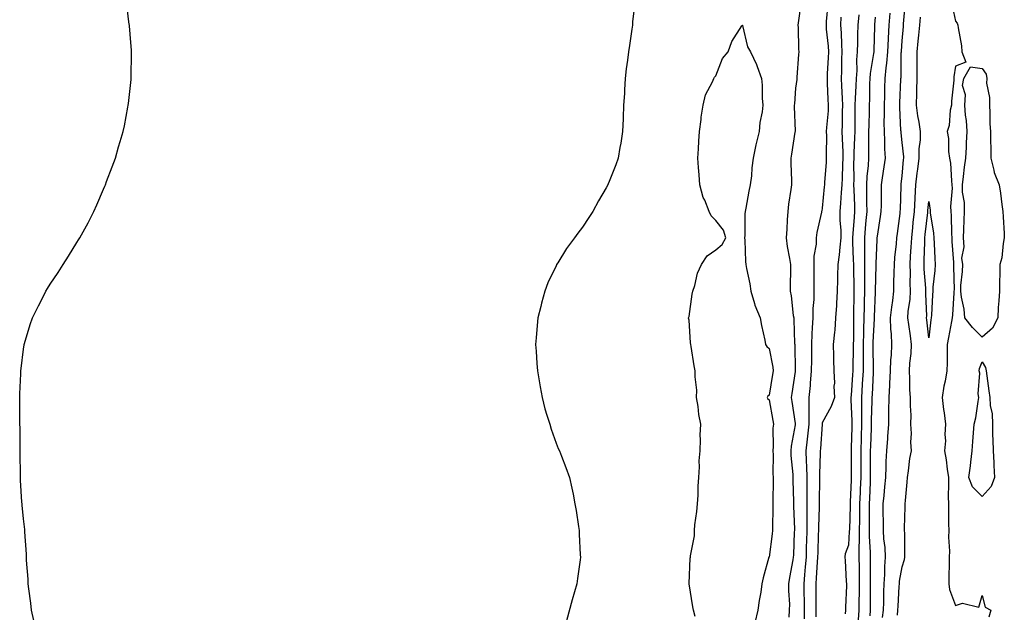
# Model space of a CAD drawing. Units: inches. Extents: x 952643 to 955283, y 7379738 to 7382378.
# Drawn here: x 953147 to 953516, y 7380411 to 7380634 of the extents above; entities that cross this region are included whole.
import ezdxf

# ---------------------------------------------------------------- set-up
doc = ezdxf.new("R2010")
doc.units = ezdxf.units.IN
doc.header["$MEASUREMENT"] = 0
doc.layers.add('Contour_95267379', color=7, linetype='Continuous', true_color=0x89b1d1)

msp = doc.modelspace()

# ---------------------------------------------------------------- linework, layer by layer
at = {"layer": 'Contour_95267379'}
for points in [[(953151.88, 7380408.09, 3356), (953151.05, 7380411.92, 3356), (953150.74, 7380414.61, 3356), (953150.01, 7380419.96, 3356), (953149.78, 7380421.92, 3356), (953149.72, 7380423.59, 3356), (953149.2, 7380430.77, 3356), (953149.17, 7380431.92, 3356), (953149.14, 7380433.01, 3356), (953148.48, 7380441.49, 3356), (953148.47, 7380441.92, 3356), (953148.46, 7380442.33, 3356), (953148.05, 7380446.36, 3356), (953147.54, 7380451.41, 3356), (953147.46, 7380451.92, 3356), (953147.42, 7380452.55, 3356), (953146.94, 7380460.81, 3356), (953146.86, 7380461.92, 3356), (953146.86, 7380463.11, 3356), (953146.77, 7380470.64, 3356), (953146.72, 7380471.92, 3356), (953146.71, 7380473.26, 3356), (953146.71, 7380480.58, 3356), (953146.69, 7380481.92, 3356), (953146.67, 7380483.29, 3356), (953146.59, 7380490.46, 3356), (953146.63, 7380491.92, 3356), (953146.68, 7380493.28, 3356), (953146.96, 7380500.82, 3356), (953147.01, 7380501.92, 3356), (953147.13, 7380502.84, 3356), (953148.05, 7380510.1, 3356), (953148.27, 7380511.69, 3356), (953148.32, 7380511.92, 3356), (953148.43, 7380512.3, 3356), (953150.55, 7380519.42, 3356), (953151.34, 7380521.92, 3356), (953153.6, 7380526.37, 3356), (953154.72, 7380528.59, 3356), (953156.36, 7380531.92, 3356), (953157.03, 7380532.94, 3356), (953158.05, 7380534.59, 3356), (953161, 7380538.97, 3356), (953162.9, 7380541.92, 3356), (953164.87, 7380545.1, 3356), (953168.05, 7380550.25, 3356), (953168.71, 7380551.26, 3356), (953169.12, 7380551.92, 3356), (953170.38, 7380554.25, 3356), (953172.3, 7380557.67, 3356), (953174.48, 7380561.92, 3356), (953175.55, 7380564.42, 3356), (953178.05, 7380570.25, 3356), (953178.58, 7380571.39, 3356), (953178.79, 7380571.92, 3356), (953179.24, 7380573.11, 3356), (953181.35, 7380578.62, 3356), (953182.54, 7380581.92, 3356), (953183.73, 7380586.24, 3356), (953184.3, 7380588.17, 3356), (953185.48, 7380591.92, 3356), (953185.91, 7380594.06, 3356), (953187.19, 7380601.06, 3356), (953187.36, 7380601.92, 3356), (953187.44, 7380602.53, 3356), (953188.05, 7380608.17, 3356), (953188.42, 7380611.55, 3356), (953188.47, 7380611.92, 3356), (953188.48, 7380612.35, 3356), (953188.61, 7380621.36, 3356), (953188.61, 7380621.92, 3356), (953188.57, 7380622.43, 3356), (953188.05, 7380628.59, 3356), (953187.81, 7380631.68, 3356), (953187.79, 7380631.92, 3356), (953187.76, 7380632.21, 3356), (953186.68, 7380640.56, 3356)], [(953377.8, 7380641.66, 3356), (953376.83, 7380633.14, 3356), (953376.71, 7380631.92, 3356), (953376.55, 7380630.42, 3356), (953375.64, 7380624.33, 3356), (953375.29, 7380621.92, 3356), (953374.88, 7380618.75, 3356), (953374.44, 7380615.53, 3356), (953373.99, 7380611.92, 3356), (953373.81, 7380607.68, 3356), (953373.72, 7380606.25, 3356), (953373.41, 7380601.92, 3356), (953373.26, 7380597.13, 3356), (953373.26, 7380596.71, 3356), (953372.99, 7380591.92, 3356), (953372.38, 7380587.59, 3356), (953372.05, 7380585.92, 3356), (953371.34, 7380581.92, 3356), (953370.51, 7380579.46, 3356), (953368.05, 7380573.17, 3356), (953367.69, 7380572.28, 3356), (953367.54, 7380571.92, 3356), (953366.88, 7380570.74, 3356), (953364.04, 7380565.93, 3356), (953361.89, 7380561.92, 3356), (953360.37, 7380559.6, 3356), (953358.05, 7380556.03, 3356), (953356.19, 7380553.77, 3356), (953354.94, 7380551.92, 3356), (953352.03, 7380547.94, 3356), (953348.71, 7380542.59, 3356), (953348.28, 7380541.92, 3356), (953348.21, 7380541.77, 3356), (953348.05, 7380541.49, 3356), (953344.95, 7380535.02, 3356), (953343.78, 7380531.92, 3356), (953342.59, 7380527.38, 3356), (953342.28, 7380526.15, 3356), (953341.22, 7380521.92, 3356), (953340.94, 7380519.03, 3356), (953340.55, 7380514.42, 3356), (953340.35, 7380511.92, 3356), (953340.55, 7380509.42, 3356), (953340.87, 7380504.74, 3356), (953341.09, 7380501.92, 3356), (953341.74, 7380498.23, 3356), (953342.13, 7380496, 3356), (953342.9, 7380491.92, 3356), (953343.86, 7380487.73, 3356), (953344.61, 7380485.36, 3356), (953345.66, 7380481.92, 3356), (953346.18, 7380480.06, 3356), (953348.05, 7380474.82, 3356), (953348.9, 7380472.77, 3356), (953349.32, 7380471.92, 3356), (953350.09, 7380469.87, 3356), (953351.72, 7380465.59, 3356), (953353.05, 7380461.92, 3356), (953353.96, 7380457.83, 3356), (953354.43, 7380455.54, 3356), (953355.17, 7380451.92, 3356), (953355.61, 7380449.48, 3356), (953356.49, 7380443.48, 3356), (953356.68, 7380441.92, 3356), (953356.73, 7380440.6, 3356), (953357.17, 7380432.8, 3356), (953357.22, 7380431.92, 3356), (953357.08, 7380430.95, 3356), (953356.1, 7380423.87, 3356), (953355.86, 7380421.92, 3356), (953354.97, 7380418.84, 3356), (953354.09, 7380415.88, 3356), (953352.01, 7380407.96, 3356)], [(953440.04, 7380639.92, 3357), (953439.01, 7380632.88, 3357), (953438.82, 7380631.92, 3357), (953438.94, 7380631.04, 3357), (953439.07, 7380622.94, 3357), (953439.24, 7380621.92, 3357), (953439.1, 7380620.87, 3357), (953438.54, 7380612.41, 3357), (953438.48, 7380611.92, 3357), (953438.48, 7380611.49, 3357), (953438.05, 7380608.2, 3357), (953437.57, 7380602.4, 3357), (953437.55, 7380601.92, 3357), (953437.55, 7380601.42, 3357), (953437.83, 7380592.15, 3357), (953437.83, 7380591.92, 3357), (953437.79, 7380591.66, 3357), (953436.48, 7380583.49, 3357), (953436.28, 7380581.92, 3357), (953436.25, 7380580.12, 3357), (953436.5, 7380573.47, 3357), (953436.48, 7380571.92, 3357), (953436.24, 7380570.11, 3357), (953435.39, 7380564.58, 3357), (953435.06, 7380561.92, 3357), (953434.88, 7380558.75, 3357), (953434.73, 7380555.24, 3357), (953434.52, 7380551.92, 3357), (953434.9, 7380548.76, 3357), (953435.79, 7380544.18, 3357), (953436.1, 7380541.92, 3357), (953436.15, 7380540.02, 3357), (953435.98, 7380533.99, 3357), (953436.03, 7380531.92, 3357), (953436.32, 7380530.19, 3357), (953437.18, 7380522.79, 3357), (953437.32, 7380521.92, 3357), (953437.36, 7380521.22, 3357), (953437.68, 7380512.29, 3357), (953437.7, 7380511.92, 3357), (953437.74, 7380511.61, 3357), (953437.87, 7380502.1, 3357), (953437.88, 7380501.92, 3357), (953437.85, 7380501.73, 3357), (953436.57, 7380493.4, 3357), (953436.33, 7380491.92, 3357), (953436.58, 7380490.45, 3357), (953437.82, 7380482.16, 3357), (953437.85, 7380481.92, 3357), (953437.84, 7380481.7, 3357), (953436.35, 7380473.62, 3357), (953436.21, 7380471.92, 3357), (953436.29, 7380470.16, 3357), (953436.98, 7380462.99, 3357), (953437.02, 7380461.92, 3357), (953437.03, 7380460.91, 3357), (953437.24, 7380452.73, 3357), (953437.25, 7380451.92, 3357), (953437.26, 7380451.12, 3357), (953437.58, 7380442.39, 3357), (953437.58, 7380441.92, 3357), (953437.54, 7380441.41, 3357), (953437.25, 7380432.72, 3357), (953437.18, 7380431.92, 3357), (953437.02, 7380430.89, 3357), (953435.72, 7380424.25, 3357), (953435.4, 7380421.92, 3357), (953435.38, 7380419.26, 3357), (953435.68, 7380414.29, 3357), (953435.67, 7380411.92, 3357), (953435.54, 7380409.41, 3357)], [(953450.16, 7380639.81, 3358), (953449.5, 7380633.37, 3358), (953449.48, 7380631.92, 3358), (953449.57, 7380630.4, 3358), (953450.23, 7380624.1, 3358), (953450.36, 7380621.92, 3358), (953450.28, 7380619.69, 3358), (953449.92, 7380613.79, 3358), (953449.85, 7380611.92, 3358), (953449.94, 7380610.02, 3358), (953450.2, 7380604.07, 3358), (953450.32, 7380601.92, 3358), (953450.22, 7380599.75, 3358), (953449.64, 7380593.51, 3358), (953449.56, 7380591.92, 3358), (953449.59, 7380590.38, 3358), (953449.53, 7380583.41, 3358), (953449.56, 7380581.92, 3358), (953449.5, 7380580.47, 3358), (953448.91, 7380572.78, 3358), (953448.86, 7380571.92, 3358), (953448.8, 7380571.17, 3358), (953448.05, 7380563.18, 3358), (953447.84, 7380562.12, 3358), (953447.81, 7380561.92, 3358), (953447.77, 7380561.63, 3358), (953445.99, 7380553.98, 3358), (953445.73, 7380551.92, 3358), (953445.7, 7380549.56, 3358), (953444.88, 7380545.1, 3358), (953444.85, 7380541.92, 3358), (953444.85, 7380538.71, 3358), (953444.92, 7380535.05, 3358), (953444.92, 7380531.92, 3358), (953444.87, 7380528.74, 3358), (953444.5, 7380525.47, 3358), (953444.45, 7380521.92, 3358), (953444.31, 7380518.18, 3358), (953444.1, 7380515.87, 3358), (953443.98, 7380511.92, 3358), (953443.97, 7380507.84, 3358), (953443.95, 7380506.03, 3358), (953443.94, 7380501.92, 3358), (953443.53, 7380497.39, 3358), (953443.46, 7380496.51, 3358), (953443.02, 7380491.92, 3358), (953442.98, 7380486.98, 3358), (953443, 7380486.87, 3358), (953442.96, 7380481.92, 3358), (953442.53, 7380477.44, 3358), (953442.38, 7380476.24, 3358), (953441.93, 7380471.92, 3358), (953442, 7380467.97, 3358), (953442.13, 7380466, 3358), (953442.2, 7380461.92, 3358), (953442.21, 7380457.76, 3358), (953442.23, 7380456.1, 3358), (953442.23, 7380451.92, 3358), (953442.2, 7380447.77, 3358), (953442.23, 7380446.1, 3358), (953442.2, 7380441.92, 3358), (953442.09, 7380437.88, 3358), (953442.06, 7380435.93, 3358), (953441.96, 7380431.92, 3358), (953441.68, 7380428.28, 3358), (953441.38, 7380425.25, 3358), (953441.12, 7380421.92, 3358), (953441.15, 7380418.83, 3358), (953441.25, 7380415.12, 3358), (953441.28, 7380411.92, 3358), (953441.29, 7380408.68, 3358)], [(953470.71, 7380409.26, 3356), (953471.02, 7380411.92, 3356), (953471.13, 7380414.99, 3356), (953471.15, 7380418.82, 3356), (953471.26, 7380421.92, 3356), (953471.53, 7380425.4, 3356), (953471.51, 7380428.46, 3356), (953471.84, 7380431.92, 3356), (953471.62, 7380435.49, 3356), (953471.21, 7380438.76, 3356), (953471, 7380441.92, 3356), (953471.01, 7380444.88, 3356), (953470.95, 7380449.02, 3356), (953470.96, 7380451.92, 3356), (953471.25, 7380455.12, 3356), (953471.59, 7380458.38, 3356), (953471.91, 7380461.92, 3356), (953472.09, 7380465.96, 3356), (953472.1, 7380467.87, 3356), (953472.3, 7380471.92, 3356), (953472.66, 7380476.53, 3356), (953472.72, 7380477.26, 3356), (953473.08, 7380481.92, 3356), (953473.11, 7380486.86, 3356), (953473.1, 7380486.97, 3356), (953473.13, 7380491.92, 3356), (953473.38, 7380496.59, 3356), (953473.39, 7380497.26, 3356), (953473.63, 7380501.92, 3356), (953473.81, 7380506.16, 3356), (953474.05, 7380507.91, 3356), (953474.24, 7380511.92, 3356), (953474.11, 7380515.86, 3356), (953473.83, 7380517.7, 3356), (953473.71, 7380521.92, 3356), (953474.12, 7380525.85, 3356), (953474.5, 7380528.36, 3356), (953474.9, 7380531.92, 3356), (953474.97, 7380535, 3356), (953475.07, 7380538.94, 3356), (953475.15, 7380541.92, 3356), (953475.34, 7380544.64, 3356), (953475.88, 7380549.76, 3356), (953476.05, 7380551.92, 3356), (953476.3, 7380553.67, 3356), (953477.25, 7380561.12, 3356), (953477.37, 7380561.92, 3356), (953477.38, 7380562.59, 3356), (953477.69, 7380571.56, 3356), (953477.7, 7380571.92, 3356), (953477.74, 7380572.23, 3356), (953478.05, 7380575.2, 3356), (953478.57, 7380581.41, 3356), (953478.63, 7380581.92, 3356), (953478.64, 7380582.5, 3356), (953478.05, 7380587.86, 3356), (953477.65, 7380591.52, 3356), (953477.63, 7380591.92, 3356), (953477.62, 7380592.35, 3356), (953477.17, 7380601.04, 3356), (953477.16, 7380601.92, 3356), (953477.19, 7380602.78, 3356), (953477.6, 7380611.47, 3356), (953477.62, 7380611.92, 3356), (953477.65, 7380612.32, 3356), (953477.73, 7380621.6, 3356), (953477.76, 7380621.92, 3356), (953477.77, 7380622.2, 3356), (953478.05, 7380626.07, 3356), (953478.51, 7380631.46, 3356), (953478.56, 7380631.92, 3356), (953478.62, 7380632.49, 3356), (953479.35, 7380640.63, 3356)], [(953496.55, 7380640.42, 3355), (953498.05, 7380633.46, 3355), (953498.78, 7380632.65, 3355), (953499.01, 7380631.92, 3355), (953499.08, 7380630.89, 3355), (953500.34, 7380624.21, 3355), (953500.46, 7380621.92, 3355), (953501.93, 7380618.05, 3355), (953498.05, 7380616.56, 3355), (953497.5, 7380612.47, 3355), (953497.45, 7380611.92, 3355), (953497.42, 7380611.29, 3355), (953496.61, 7380603.36, 3355), (953496.55, 7380601.92, 3355), (953496.15, 7380600.01, 3355), (953495.7, 7380594.27, 3355), (953494.99, 7380591.92, 3355), (953495.46, 7380589.33, 3355), (953495.51, 7380584.46, 3355), (953495.85, 7380581.92, 3355), (953496.21, 7380580.08, 3355), (953496.54, 7380573.44, 3355), (953496.76, 7380571.92, 3355), (953496.82, 7380570.69, 3355), (953496.25, 7380563.72, 3355), (953496.31, 7380561.92, 3355), (953496.46, 7380560.33, 3355), (953496.54, 7380553.43, 3355), (953496.66, 7380551.92, 3355), (953496.73, 7380550.6, 3355), (953497.3, 7380542.67, 3355), (953497.34, 7380541.92, 3355), (953497.31, 7380541.18, 3355), (953497.54, 7380532.43, 3355), (953497.52, 7380531.92, 3355), (953497.48, 7380531.36, 3355), (953496.94, 7380523.03, 3355), (953496.88, 7380521.92, 3355), (953496.64, 7380520.51, 3355), (953495.42, 7380514.54, 3355), (953495.02, 7380511.92, 3355), (953494.97, 7380508.84, 3355), (953494.93, 7380505.03, 3355), (953494.89, 7380501.92, 3355), (953494.17, 7380498.04, 3355), (953493.77, 7380496.2, 3355), (953493.05, 7380491.92, 3355), (953493.59, 7380487.46, 3355), (953493.79, 7380486.18, 3355), (953494.35, 7380481.92, 3355), (953494.12, 7380478, 3355), (953494.28, 7380475.69, 3355), (953494.01, 7380471.92, 3355), (953494.59, 7380468.46, 3355), (953494.97, 7380465, 3355), (953495.44, 7380461.92, 3355), (953495.51, 7380459.38, 3355), (953495.36, 7380454.61, 3355), (953495.42, 7380451.92, 3355), (953495.44, 7380449.31, 3355), (953495.52, 7380444.45, 3355), (953495.54, 7380441.92, 3355), (953495.51, 7380439.38, 3355), (953495.79, 7380434.18, 3355), (953495.76, 7380431.92, 3355), (953495.76, 7380429.64, 3355), (953495.57, 7380424.4, 3355), (953495.58, 7380421.92, 3355), (953495.89, 7380419.76, 3355), (953498.05, 7380413.75, 3355), (953500.75, 7380414.62, 3355), (953506.87, 7380413.1, 3355), (953508.05, 7380417.45, 3355), (953509.22, 7380413.09, 3355), (953511.37, 7380411.92, 3355), (953510.64, 7380409.33, 3355)], [(953456.75, 7380410.62, 3359), (953456.85, 7380411.92, 3359), (953456.85, 7380413.12, 3359), (953457.28, 7380421.15, 3359), (953457.28, 7380421.92, 3359), (953457.17, 7380422.8, 3359), (953456.82, 7380430.69, 3359), (953456.63, 7380431.92, 3359), (953456.73, 7380433.24, 3359), (953458.05, 7380436.51, 3359), (953458.34, 7380441.62, 3359), (953458.34, 7380441.92, 3359), (953458.35, 7380442.22, 3359), (953458.64, 7380451.33, 3359), (953458.65, 7380451.92, 3359), (953458.67, 7380452.54, 3359), (953459.02, 7380460.95, 3359), (953459.06, 7380461.92, 3359), (953459.06, 7380462.93, 3359), (953459.07, 7380470.91, 3359), (953459.07, 7380471.92, 3359), (953459.09, 7380472.96, 3359), (953459.22, 7380480.75, 3359), (953459.25, 7380481.92, 3359), (953459.25, 7380483.12, 3359), (953458.95, 7380491.02, 3359), (953458.95, 7380491.92, 3359), (953459.01, 7380492.88, 3359), (953459.52, 7380500.44, 3359), (953459.61, 7380501.92, 3359), (953459.62, 7380503.49, 3359), (953459.8, 7380510.18, 3359), (953459.8, 7380511.92, 3359), (953459.85, 7380513.71, 3359), (953459.85, 7380520.12, 3359), (953459.9, 7380521.92, 3359), (953459.94, 7380523.81, 3359), (953459.97, 7380530, 3359), (953460.02, 7380531.92, 3359), (953460.01, 7380533.88, 3359), (953459.86, 7380540.11, 3359), (953459.85, 7380541.92, 3359), (953459.84, 7380543.7, 3359), (953459.57, 7380550.4, 3359), (953459.56, 7380551.92, 3359), (953459.7, 7380553.57, 3359), (953460.16, 7380559.81, 3359), (953460.34, 7380561.92, 3359), (953460.3, 7380564.16, 3359), (953460, 7380569.97, 3359), (953459.95, 7380571.92, 3359), (953460.04, 7380573.92, 3359), (953459.92, 7380580.05, 3359), (953460.01, 7380581.92, 3359), (953460.05, 7380583.92, 3359), (953460.32, 7380589.66, 3359), (953460.36, 7380591.92, 3359), (953460.38, 7380594.26, 3359), (953460.38, 7380599.59, 3359), (953460.41, 7380601.92, 3359), (953460.5, 7380604.37, 3359), (953460.77, 7380609.19, 3359), (953460.87, 7380611.92, 3359), (953461.1, 7380614.96, 3359), (953461.03, 7380618.94, 3359), (953461.29, 7380621.92, 3359), (953461.38, 7380625.25, 3359), (953461.47, 7380628.5, 3359), (953461.56, 7380631.92, 3359), (953461.91, 7380635.78, 3359)], [(953465.98, 7380409.85, 3357), (953466.14, 7380411.92, 3357), (953466.16, 7380413.82, 3357), (953466.18, 7380420.06, 3357), (953466.2, 7380421.92, 3357), (953466.19, 7380423.78, 3357), (953466.17, 7380430.04, 3357), (953466.16, 7380431.92, 3357), (953466.15, 7380433.83, 3357), (953465.76, 7380439.63, 3357), (953465.75, 7380441.92, 3357), (953465.77, 7380444.2, 3357), (953465.75, 7380449.61, 3357), (953465.77, 7380451.92, 3357), (953465.86, 7380454.11, 3357), (953466.14, 7380460, 3357), (953466.21, 7380461.92, 3357), (953466.22, 7380463.75, 3357), (953466.23, 7380470.1, 3357), (953466.23, 7380471.92, 3357), (953466.27, 7380473.69, 3357), (953466.49, 7380480.36, 3357), (953466.53, 7380481.92, 3357), (953466.53, 7380483.44, 3357), (953466.81, 7380490.68, 3357), (953466.81, 7380491.92, 3357), (953466.89, 7380493.08, 3357), (953467.3, 7380501.17, 3357), (953467.35, 7380501.92, 3357), (953467.35, 7380502.62, 3357), (953467.18, 7380511.05, 3357), (953467.19, 7380511.92, 3357), (953467.21, 7380512.76, 3357), (953467.65, 7380521.52, 3357), (953467.66, 7380521.92, 3357), (953467.67, 7380522.3, 3357), (953468.05, 7380531.57, 3357), (953468.07, 7380531.9, 3357), (953468.08, 7380531.92, 3357), (953468.08, 7380531.95, 3357), (953468.29, 7380541.67, 3357), (953468.3, 7380541.92, 3357), (953468.32, 7380542.19, 3357), (953468.62, 7380551.35, 3357), (953468.67, 7380551.92, 3357), (953468.76, 7380552.64, 3357), (953469.93, 7380560.04, 3357), (953470.2, 7380561.92, 3357), (953470.25, 7380564.11, 3357), (953470.28, 7380569.69, 3357), (953470.33, 7380571.92, 3357), (953470.69, 7380574.56, 3357), (953471.35, 7380578.62, 3357), (953471.78, 7380581.92, 3357), (953471.57, 7380585.44, 3357), (953471.56, 7380588.41, 3357), (953471.37, 7380591.92, 3357), (953471.33, 7380595.2, 3357), (953471.42, 7380598.55, 3357), (953471.38, 7380601.92, 3357), (953471.5, 7380605.36, 3357), (953471.56, 7380608.42, 3357), (953471.67, 7380611.92, 3357), (953472.05, 7380615.92, 3357), (953472.34, 7380617.63, 3357), (953472.69, 7380621.92, 3357), (953472.91, 7380626.78, 3357), (953472.91, 7380627.05, 3357), (953473.15, 7380631.92, 3357), (953473.51, 7380636.46, 3357)], [(953400.36, 7380409.6, 3356), (953399.69, 7380411.92, 3356), (953399.38, 7380413.25, 3356), (953398.1, 7380421.87, 3356), (953398.09, 7380421.92, 3356), (953398.09, 7380421.96, 3356), (953398.46, 7380431.51, 3356), (953398.53, 7380431.92, 3356), (953398.52, 7380432.39, 3356), (953400.02, 7380439.94, 3356), (953400.01, 7380441.92, 3356), (953400.22, 7380444.09, 3356), (953400.88, 7380449.09, 3356), (953401.13, 7380451.92, 3356), (953401.39, 7380455.26, 3356), (953401.39, 7380458.58, 3356), (953401.72, 7380461.92, 3356), (953401.99, 7380465.86, 3356), (953401.84, 7380468.13, 3356), (953402.14, 7380471.92, 3356), (953402.33, 7380476.2, 3356), (953402.15, 7380477.82, 3356), (953402.4, 7380481.92, 3356), (953401.7, 7380485.57, 3356), (953401.38, 7380488.59, 3356), (953400.85, 7380491.92, 3356), (953400.89, 7380494.76, 3356), (953400.3, 7380499.67, 3356), (953400.36, 7380501.92, 3356), (953399.96, 7380503.83, 3356), (953398.86, 7380511.11, 3356), (953398.7, 7380511.92, 3356), (953398.61, 7380512.48, 3356), (953398.05, 7380521.05, 3356), (953397.85, 7380521.72, 3356), (953397.82, 7380521.92, 3356), (953397.87, 7380522.1, 3356), (953398.05, 7380522.39, 3356), (953399.14, 7380530.83, 3356), (953399.46, 7380531.92, 3356), (953400.16, 7380534.03, 3356), (953401.22, 7380538.75, 3356), (953402.74, 7380541.92, 3356), (953404.78, 7380545.19, 3356), (953408.05, 7380547.53, 3356), (953410.45, 7380549.52, 3356), (953411.79, 7380551.92, 3356), (953410.96, 7380554.83, 3356), (953408.05, 7380558.48, 3356), (953406.33, 7380560.2, 3356), (953405.61, 7380561.92, 3356), (953403.88, 7380566.09, 3356), (953403.29, 7380567.16, 3356), (953402.04, 7380571.92, 3356), (953401.78, 7380575.65, 3356), (953401.6, 7380578.37, 3356), (953401.34, 7380581.92, 3356), (953401.58, 7380585.45, 3356), (953401.67, 7380588.3, 3356), (953401.94, 7380591.92, 3356), (953402.55, 7380596.42, 3356), (953402.58, 7380597.39, 3356), (953403.27, 7380601.92, 3356), (953404.21, 7380605.76, 3356), (953406.77, 7380610.64, 3356), (953407.26, 7380611.92, 3356), (953407.51, 7380612.45, 3356), (953408.05, 7380612.84, 3356), (953410.59, 7380619.38, 3356), (953412.65, 7380621.92, 3356), (953414.14, 7380625.82, 3356), (953417.79, 7380631.66, 3356), (953417.93, 7380631.92, 3356), (953417.98, 7380631.98, 3356), (953418.05, 7380632, 3356), (953418.07, 7380631.94, 3356), (953418.1, 7380631.87, 3356), (953419.93, 7380623.81, 3356), (953421.04, 7380621.92, 3356), (953423.31, 7380617.19, 3356), (953423.54, 7380616.43, 3356), (953425.2, 7380611.92, 3356), (953425.53, 7380609.4, 3356), (953425.46, 7380604.51, 3356), (953425.73, 7380601.92, 3356), (953425.45, 7380599.32, 3356), (953424.63, 7380595.34, 3356), (953424.34, 7380591.92, 3356), (953423.08, 7380586.95, 3356), (953423.06, 7380586.91, 3356), (953422.13, 7380581.92, 3356), (953421.63, 7380578.34, 3356), (953421.43, 7380575.3, 3356), (953421.01, 7380571.92, 3356), (953420.45, 7380569.52, 3356), (953419.3, 7380563.17, 3356), (953419.04, 7380561.92, 3356), (953418.94, 7380561.03, 3356), (953418.93, 7380552.8, 3356), (953418.85, 7380551.92, 3356), (953418.91, 7380551.06, 3356), (953419.19, 7380543.07, 3356), (953419.28, 7380541.92, 3356), (953419.56, 7380540.4, 3356), (953420.79, 7380534.66, 3356), (953421.28, 7380531.92, 3356), (953422.63, 7380527.34, 3356), (953422.75, 7380526.62, 3356), (953424.77, 7380521.92, 3356), (953425.19, 7380519.06, 3356), (953426.48, 7380513.49, 3356), (953426.74, 7380511.92, 3356), (953427.2, 7380511.07, 3356), (953428.05, 7380510.36, 3356), (953429.42, 7380503.29, 3356), (953429.55, 7380501.92, 3356), (953429.34, 7380500.63, 3356), (953428.05, 7380492.84, 3356), (953427.57, 7380492.4, 3356), (953427.38, 7380491.92, 3356), (953427.62, 7380491.49, 3356), (953428.05, 7380491.08, 3356), (953429.46, 7380483.32, 3356), (953429.68, 7380481.92, 3356), (953429.54, 7380480.43, 3356), (953429.63, 7380473.5, 3356), (953429.51, 7380471.92, 3356), (953429.57, 7380470.4, 3356), (953429.51, 7380463.38, 3356), (953429.57, 7380461.92, 3356), (953429.59, 7380460.38, 3356), (953429.52, 7380453.39, 3356), (953429.53, 7380451.92, 3356), (953429.54, 7380450.43, 3356), (953429.37, 7380443.24, 3356), (953429.38, 7380441.92, 3356), (953429.28, 7380440.69, 3356), (953428.05, 7380431.95, 3356), (953428.04, 7380431.93, 3356), (953428.03, 7380431.9, 3356), (953425.87, 7380424.1, 3356), (953425.37, 7380421.92, 3356), (953424.92, 7380418.79, 3356), (953424.3, 7380415.67, 3356), (953423.8, 7380411.92, 3356), (953422.73, 7380407.25, 3356)], [(953455.01, 7380634.96, 3359), (953454.95, 7380631.92, 3359), (953455.15, 7380629.02, 3359), (953455.25, 7380624.72, 3359), (953455.42, 7380621.92, 3359), (953455.33, 7380619.19, 3359), (953455.26, 7380614.71, 3359), (953455.15, 7380611.92, 3359), (953455.29, 7380609.16, 3359), (953455.56, 7380604.41, 3359), (953455.69, 7380601.92, 3359), (953455.58, 7380599.45, 3359), (953455.57, 7380594.4, 3359), (953455.45, 7380591.92, 3359), (953455.5, 7380589.37, 3359), (953455.76, 7380584.2, 3359), (953455.82, 7380581.92, 3359), (953455.7, 7380579.57, 3359), (953455.56, 7380574.41, 3359), (953455.43, 7380571.92, 3359), (953455.2, 7380569.07, 3359), (953454.92, 7380565.06, 3359), (953454.65, 7380561.92, 3359), (953454.62, 7380558.5, 3359), (953455.08, 7380554.89, 3359), (953455.05, 7380551.92, 3359), (953454.62, 7380548.49, 3359), (953454.39, 7380545.59, 3359), (953453.88, 7380541.92, 3359), (953453.81, 7380537.68, 3359), (953453.73, 7380536.24, 3359), (953453.67, 7380531.92, 3359), (953453.38, 7380527.25, 3359), (953453.39, 7380526.58, 3359), (953453.06, 7380521.92, 3359), (953452.72, 7380517.25, 3359), (953452.59, 7380516.46, 3359), (953452.2, 7380511.92, 3359), (953452.33, 7380507.64, 3359), (953452.29, 7380506.16, 3359), (953452.43, 7380501.92, 3359), (953452.61, 7380497.36, 3359), (953452.37, 7380496.24, 3359), (953452.65, 7380491.92, 3359), (953451.43, 7380488.54, 3359), (953448.05, 7380482.36, 3359), (953448, 7380481.97, 3359), (953448, 7380481.92, 3359), (953448, 7380481.87, 3359), (953447.34, 7380472.64, 3359), (953447.26, 7380471.92, 3359), (953447.27, 7380471.14, 3359), (953447.01, 7380462.97, 3359), (953447.01, 7380461.92, 3359), (953447.01, 7380460.89, 3359), (953446.9, 7380453.07, 3359), (953446.9, 7380451.92, 3359), (953446.89, 7380450.76, 3359), (953446.6, 7380443.37, 3359), (953446.59, 7380441.92, 3359), (953446.56, 7380440.42, 3359), (953446.33, 7380433.64, 3359), (953446.28, 7380431.92, 3359), (953446.14, 7380430.01, 3359), (953445.82, 7380424.15, 3359), (953445.65, 7380421.92, 3359), (953445.67, 7380419.54, 3359), (953445.61, 7380414.36, 3359), (953445.64, 7380411.92, 3359), (953445.64, 7380409.51, 3359)], [(953461.65, 7380408.31, 3358), (953461.94, 7380411.92, 3358), (953461.97, 7380415.84, 3358), (953462, 7380417.97, 3358), (953462.03, 7380421.92, 3358), (953462.01, 7380425.88, 3358), (953461.99, 7380427.98, 3358), (953461.96, 7380431.92, 3358), (953461.94, 7380435.81, 3358), (953462.06, 7380437.91, 3358), (953462.04, 7380441.92, 3358), (953462.1, 7380445.97, 3358), (953462.16, 7380447.81, 3358), (953462.21, 7380451.92, 3358), (953462.4, 7380456.27, 3358), (953462.44, 7380457.52, 3358), (953462.64, 7380461.92, 3358), (953462.64, 7380467.33, 3358), (953462.65, 7380471.92, 3358), (953462.77, 7380476.63, 3358), (953462.78, 7380477.2, 3358), (953462.89, 7380481.92, 3358), (953462.89, 7380486.76, 3358), (953462.88, 7380487.09, 3358), (953462.88, 7380491.92, 3358), (953463.18, 7380496.79, 3358), (953463.19, 7380497.06, 3358), (953463.48, 7380501.92, 3358), (953463.5, 7380506.48, 3358), (953463.48, 7380507.35, 3358), (953463.49, 7380511.92, 3358), (953463.61, 7380516.37, 3358), (953463.67, 7380517.53, 3358), (953463.78, 7380521.92, 3358), (953463.87, 7380526.1, 3358), (953463.95, 7380527.81, 3358), (953464.05, 7380531.92, 3358), (953464.02, 7380535.95, 3358), (953464.05, 7380537.92, 3358), (953464.03, 7380541.92, 3358), (953463.99, 7380545.98, 3358), (953464.03, 7380547.9, 3358), (953463.99, 7380551.92, 3358), (953464.31, 7380555.66, 3358), (953464.57, 7380558.45, 3358), (953464.88, 7380561.92, 3358), (953464.81, 7380565.16, 3358), (953464.82, 7380568.69, 3358), (953464.74, 7380571.92, 3358), (953464.89, 7380575.09, 3358), (953465.36, 7380579.23, 3358), (953465.5, 7380581.92, 3358), (953465.55, 7380584.42, 3358), (953465.54, 7380589.41, 3358), (953465.6, 7380591.92, 3358), (953465.62, 7380594.35, 3358), (953465.76, 7380599.62, 3358), (953465.77, 7380601.92, 3358), (953465.86, 7380604.11, 3358), (953465.95, 7380609.83, 3358), (953466.03, 7380611.92, 3358), (953466.17, 7380613.8, 3358), (953467.47, 7380621.35, 3358), (953467.52, 7380621.92, 3358), (953467.54, 7380622.43, 3358), (953467.76, 7380631.63, 3358), (953467.77, 7380631.92, 3358), (953467.79, 7380632.18, 3358), (953468.05, 7380634.96, 3358)], [(953476.26, 7380410.13, 3355), (953476.48, 7380411.92, 3355), (953476.53, 7380413.44, 3355), (953476.99, 7380420.85, 3355), (953477.01, 7380421.92, 3355), (953477.09, 7380422.88, 3355), (953478.05, 7380428.31, 3355), (953478.95, 7380431.02, 3355), (953479.09, 7380431.92, 3355), (953479.05, 7380432.92, 3355), (953479.04, 7380440.94, 3355), (953478.99, 7380441.92, 3355), (953479, 7380442.87, 3355), (953479.16, 7380450.81, 3355), (953479.17, 7380451.92, 3355), (953479.29, 7380453.16, 3355), (953479.92, 7380460.05, 3355), (953480.09, 7380461.92, 3355), (953480.48, 7380464.35, 3355), (953480.98, 7380468.99, 3355), (953481.51, 7380471.92, 3355), (953481.27, 7380475.15, 3355), (953481.54, 7380478.43, 3355), (953481.35, 7380481.92, 3355), (953481.39, 7380485.26, 3355), (953481.13, 7380488.85, 3355), (953481.17, 7380491.92, 3355), (953480.94, 7380494.81, 3355), (953481, 7380498.97, 3355), (953480.8, 7380501.92, 3355), (953480.96, 7380504.83, 3355), (953481.44, 7380508.54, 3355), (953481.59, 7380511.92, 3355), (953481.2, 7380515.08, 3355), (953480.57, 7380519.4, 3355), (953480.25, 7380521.92, 3355), (953480.36, 7380524.24, 3355), (953481.04, 7380528.93, 3355), (953481.17, 7380531.92, 3355), (953481.07, 7380534.94, 3355), (953481.15, 7380538.82, 3355), (953481.06, 7380541.92, 3355), (953481.21, 7380545.09, 3355), (953481.48, 7380548.49, 3355), (953481.65, 7380551.92, 3355), (953482.04, 7380555.92, 3355), (953482.21, 7380557.76, 3355), (953482.64, 7380561.92, 3355), (953482.91, 7380566.79, 3355), (953482.92, 7380567.05, 3355), (953483.23, 7380571.92, 3355), (953483.71, 7380576.26, 3355), (953483.95, 7380577.82, 3355), (953484.44, 7380581.92, 3355), (953484.49, 7380585.48, 3355), (953484.94, 7380588.81, 3355), (953484.99, 7380591.92, 3355), (953484.48, 7380595.49, 3355), (953483.99, 7380597.86, 3355), (953483.48, 7380601.92, 3355), (953483.61, 7380606.36, 3355), (953483.62, 7380607.48, 3355), (953483.73, 7380611.92, 3355), (953483.7, 7380616.27, 3355), (953483.67, 7380617.54, 3355), (953483.64, 7380621.92, 3355), (953484.04, 7380625.94, 3355), (953484.29, 7380628.16, 3355), (953484.67, 7380631.92, 3355), (953485.01, 7380634.96, 3355)]]:
    msp.add_polyline3d(points, dxfattribs=at)
for points in [[(953508.05, 7380514.68, 3355), (953504.42, 7380518.29, 3355), (953501.63, 7380521.92, 3355), (953501.3, 7380525.17, 3355), (953500.32, 7380529.65, 3355), (953500.04, 7380531.92, 3355), (953500.15, 7380534.02, 3355), (953500.7, 7380539.27, 3355), (953500.82, 7380541.92, 3355), (953500.49, 7380544.36, 3355), (953501.34, 7380548.63, 3355), (953501.1, 7380551.92, 3355), (953501.23, 7380555.11, 3355), (953501.32, 7380558.65, 3355), (953501.47, 7380561.92, 3355), (953501.42, 7380565.29, 3355), (953500.78, 7380569.19, 3355), (953500.75, 7380571.92, 3355), (953501.13, 7380575, 3355), (953501.46, 7380578.51, 3355), (953501.93, 7380581.92, 3355), (953502.18, 7380586.05, 3355), (953502.21, 7380587.76, 3355), (953502.49, 7380591.92, 3355), (953502.19, 7380596.06, 3355), (953501.9, 7380598.07, 3355), (953501.57, 7380601.92, 3355), (953501.87, 7380605.73, 3355), (953500.73, 7380609.25, 3355), (953501.25, 7380611.92, 3355), (953503.73, 7380616.24, 3355), (953508.05, 7380615.61, 3355), (953509.64, 7380613.51, 3355), (953509.83, 7380611.92, 3355), (953509.78, 7380610.19, 3355), (953510.86, 7380604.73, 3355), (953510.81, 7380601.92, 3355), (953511.04, 7380598.93, 3355), (953511.02, 7380594.89, 3355), (953511.29, 7380591.92, 3355), (953511.19, 7380588.78, 3355), (953511.42, 7380585.29, 3355), (953511.33, 7380581.92, 3355), (953512.53, 7380577.44, 3355), (953512.64, 7380576.51, 3355), (953514.53, 7380571.92, 3355), (953514.94, 7380568.82, 3355), (953515.49, 7380564.48, 3355), (953515.82, 7380561.92, 3355), (953515.97, 7380559.84, 3355), (953516.32, 7380553.65, 3355), (953516.43, 7380551.92, 3355), (953515.98, 7380549.85, 3355), (953515.54, 7380544.43, 3355), (953514.76, 7380541.92, 3355), (953514.71, 7380538.58, 3355), (953514.63, 7380535.34, 3355), (953514.59, 7380531.92, 3355), (953514.39, 7380528.26, 3355), (953514.14, 7380525.83, 3355), (953513.95, 7380521.92, 3355), (953511.95, 7380518.02, 3355)], [(953488.05, 7380514.37, 3354), (953487.34, 7380521.21, 3354), (953487.25, 7380521.92, 3354), (953487.29, 7380522.68, 3354), (953486.93, 7380530.8, 3354), (953486.98, 7380531.92, 3354), (953486.94, 7380533.03, 3354), (953486.32, 7380540.2, 3354), (953486.27, 7380541.92, 3354), (953486.36, 7380543.61, 3354), (953486.52, 7380550.39, 3354), (953486.59, 7380551.92, 3354), (953486.73, 7380553.24, 3354), (953487.67, 7380561.54, 3354), (953487.71, 7380561.92, 3354), (953487.73, 7380562.24, 3354), (953488.05, 7380565.67, 3354), (953488.56, 7380562.43, 3354), (953488.58, 7380561.92, 3354), (953488.63, 7380561.34, 3354), (953489.86, 7380553.73, 3354), (953490, 7380551.92, 3354), (953490.11, 7380549.86, 3354), (953490.3, 7380544.16, 3354), (953490.41, 7380541.92, 3354), (953490.32, 7380539.65, 3354), (953489.6, 7380533.47, 3354), (953489.52, 7380531.92, 3354), (953489.44, 7380530.53, 3354), (953489.02, 7380522.88, 3354), (953488.96, 7380521.92, 3354), (953488.82, 7380521.14, 3354)], [(953508.05, 7380454.66, 3355), (953504.44, 7380458.3, 3355), (953503.09, 7380461.92, 3355), (953503.69, 7380466.27, 3355), (953503.8, 7380467.67, 3355), (953504.32, 7380471.92, 3355), (953504.63, 7380475.34, 3355), (953504.84, 7380478.71, 3355), (953505.11, 7380481.92, 3355), (953505.68, 7380484.29, 3355), (953506.59, 7380490.46, 3355), (953506.89, 7380491.92, 3355), (953506.67, 7380493.3, 3355), (953507.19, 7380501.06, 3355), (953506.96, 7380501.92, 3355), (953507.09, 7380502.88, 3355), (953508.05, 7380505.35, 3355), (953509.32, 7380503.19, 3355), (953509.56, 7380501.92, 3355), (953509.85, 7380500.12, 3355), (953510.58, 7380494.45, 3355), (953511.01, 7380491.92, 3355), (953511.09, 7380488.88, 3355), (953511.91, 7380485.78, 3355), (953511.97, 7380481.92, 3355), (953512.01, 7380477.95, 3355), (953512.16, 7380476.03, 3355), (953512.2, 7380471.92, 3355), (953512.44, 7380467.52, 3355), (953512.53, 7380466.4, 3355), (953512.78, 7380461.92, 3355), (953511.49, 7380458.48, 3355)]]:
    msp.add_polyline3d(points, close=True, dxfattribs=at)

doc.saveas('drawing.dxf')
